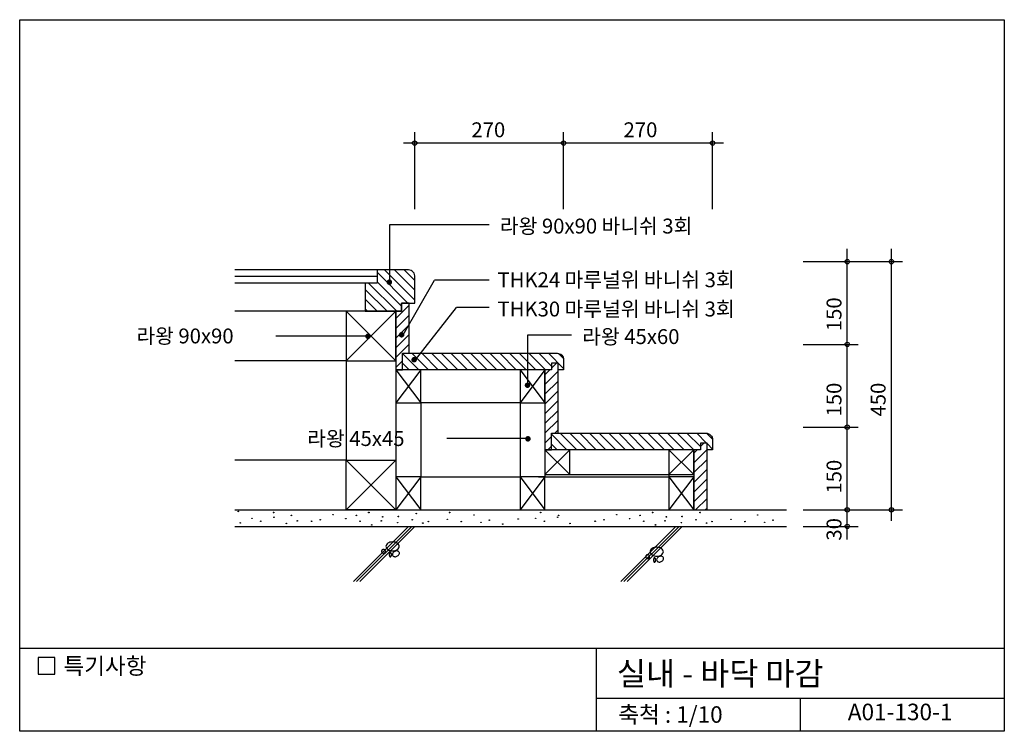
# Model space of a CAD drawing. Extents: x 0 to 1785, y 0 to 1290.
import ezdxf
from ezdxf.enums import TextEntityAlignment as Align

# ---------------------------------------------------------------- set-up
doc = ezdxf.new("R2010")
doc.units = 0
doc.header["$LTSCALE"] = 100
doc.header["$MEASUREMENT"] = 0
doc.layers.get('0').update_dxf_attribs({"linetype": 'CONTINUOUS'})
for name, color, linetype in [('DIME', 1, 'CONTINUOUS'), ('ELE1', 8, 'CONTINUOUS'), ('HATC', 1, 'CONTINUOUS'), ('OUTLINE', 253, 'CONTINUOUS'), ('SEC2', 2, 'CONTINUOUS'), ('TEXT', 2, 'CONTINUOUS'), ('WALL', 3, 'CONTINUOUS')]:
    doc.layers.add(name, color=color, linetype=linetype)
doc.styles.add('GHG1', font='simple.shx', dxfattribs={"bigfont": 'korsimple.shx'})
doc.styles.add('UHS', font='simple.shx', dxfattribs={"bigfont": 'korsimple.shx'})

# ---------------------------------------------------------------- blocks, each defined once
blk = doc.blocks.new('*X0')
at = {"color": 0}
for p, q in [((682.1, 788.2), (706.1, 812.2)), ((692.1, 815.9), (692.6, 816.4)), ((682.1, 770.5), (706.1, 794.5)), ((682.1, 752.8), (706.1, 776.8)), ((682.1, 735.1), (706.1, 759.1)), ((682.1, 717.5), (706.1, 741.5)), ((682.1, 699.8), (694.1, 711.8))]:
    blk.add_line(p, q, dxfattribs=at)
blk = doc.blocks.new('*X1')
at = {"color": 0}
for p, q in [((716.1, 821.8), (661.6, 876.4)), ((716.1, 839.5), (679.3, 876.4)), ((716.1, 857.2), (696.9, 876.4)), ((703.9, 816.4), (647.9, 872.4)), ((665.9, 801.4), (626.1, 841.1)), ((683.5, 801.4), (632.5, 852.4)), ((692.1, 810.5), (647.9, 854.7)), ((648.2, 801.4), (626.1, 823.5)), ((630.5, 801.4), (626.1, 805.8))]:
    blk.add_line(p, q, dxfattribs=at)
blk = doc.blocks.new('*X2')
at = {"color": 0}
for p, q in [((994.1, 658.2), (1003.3, 667.4)), ((982.1, 646.2), (991.3, 655.4)), ((982.1, 628.6), (1006.1, 652.6)), ((982.1, 610.9), (1006.1, 634.9)), ((982.1, 593.2), (1006.1, 617.2)), ((982.1, 575.5), (1006.1, 599.5)), ((982.1, 557.8), (1006.1, 581.8)), ((982.1, 540.2), (1006.1, 564.2)), ((1000, 540.4), (1006.1, 546.5)), ((982.1, 522.5), (994.1, 534.5)), ((987.7, 510.4), (994.1, 516.8))]:
    blk.add_line(p, q, dxfattribs=at)
blk = doc.blocks.new('*X3')
at = {"color": 0}
for p, q in [((1294.1, 516.3), (1300.2, 522.4)), ((1282.1, 486.6), (1306.1, 510.6)), ((1282.1, 504.3), (1288.2, 510.4)), ((1282.1, 468.9), (1306.1, 492.9)), ((1282.1, 451.3), (1306.1, 475.3)), ((1282.1, 433.6), (1306.1, 457.6)), ((1282.1, 415.9), (1306.1, 439.9)), ((1285.3, 401.4), (1306.1, 422.2)), ((1302.9, 401.4), (1306.1, 404.5))]:
    blk.add_line(p, q, dxfattribs=at)
blk = doc.blocks.new('*X4')
at = {"color": 0}
for p, q in [((992.2, 510.4), (964.1, 538.5)), ((1009.9, 510.4), (979.9, 540.4)), ((1027.6, 510.4), (997.6, 540.4)), ((1045.3, 510.4), (1015.3, 540.4)), ((1062.9, 510.4), (1032.9, 540.4)), ((1080.6, 510.4), (1050.6, 540.4)), ((1098.3, 510.4), (1068.3, 540.4)), ((1116, 510.4), (1086, 540.4)), ((1133.6, 510.4), (1103.6, 540.4)), ((1151.3, 510.4), (1121.3, 540.4)), ((1169, 510.4), (1139, 540.4)), ((1186.7, 510.4), (1156.7, 540.4)), ((1204.4, 510.4), (1174.4, 540.4)), ((1222, 510.4), (1192, 540.4)), ((1234.1, 516), (1209.7, 540.4)), ((1245.4, 522.4), (1227.4, 540.4)), ((1256.1, 529.4), (1245.1, 540.3)), ((974.5, 510.4), (964.1, 520.8)), ((1256.1, 511.7), (1246.1, 521.7))]:
    blk.add_line(p, q, dxfattribs=at)
blk = doc.blocks.new('*X5')
at = {"color": 0}
for p, q in [((723.5, 655.4), (694.1, 684.8)), ((741.2, 655.4), (711.2, 685.4)), ((758.8, 655.4), (728.8, 685.4)), ((776.5, 655.4), (746.5, 685.4)), ((794.2, 655.4), (764.2, 685.4)), ((811.9, 655.4), (781.9, 685.4)), ((829.5, 655.4), (799.5, 685.4)), ((847.2, 655.4), (817.2, 685.4)), ((864.9, 655.4), (834.9, 685.4)), ((882.6, 655.4), (852.6, 685.4)), ((900.3, 655.4), (870.3, 685.4)), ((917.9, 655.4), (887.9, 685.4)), ((935.6, 655.4), (905.6, 685.4)), ((953.3, 655.4), (923.3, 685.4)), ((964.1, 662.2), (941, 685.4)), ((986.1, 657.9), (958.6, 685.4)), ((985.9, 675.8), (976.6, 685.1)), ((705.8, 655.4), (694.1, 667.1))]:
    blk.add_line(p, q, dxfattribs=at)

msp = doc.modelspace()

# ---------------------------------------------------------------- linework, layer by layer
at = {"layer": 'DIME', "linetype": 'ByBlock'}
for p, q in [((716.1, 946.4), (716.1, 1086.3)), ((986.1, 946.4), (986.1, 1086.3)), ((1256.1, 946.4), (1256.1, 1086.3)), ((1276.1, 1066.4), (696.1, 1066.4)), ((1500.3, 347.6), (1500.3, 874.7)), ((1580.3, 381.4), (1580.3, 874.7)), ((1420.3, 851.4), (1600.2, 851.4)), ((1420.3, 701.4), (1520.2, 701.4)), ((1420.3, 551.4), (1520.2, 551.4)), ((1420.3, 401.4), (1600.2, 401.4)), ((1420.3, 371.4), (1520.3, 371.4))]:
    msp.add_line(p, q, dxfattribs=at)
at = {"layer": 'DIME'}
for p, q in [((670.2, 918.1), (670.2, 813.8)), ((851.3, 918.1), (670.2, 918.1)), ((694.9, 718.8), (752.2, 818.1)), ((851.3, 818.1), (752.2, 818.1)), ((717.6, 673.6), (791.8, 768.1)), ((851.3, 768.1), (791.8, 768.1)), ((464.3, 717.2), (632.9, 717.2)), ((920.6, 718.1), (920.6, 627)), ((1000.6, 718.1), (920.6, 718.1)), ((774.2, 531.1), (922.9, 531.1))]:
    msp.add_line(p, q, dxfattribs=at)
at = {"layer": 'DIME', "const_width": 5}
for points in [[(670.2, 816.7, 1), (670.2, 811.7, 1)], [(629, 716.2, 1), (634, 716.2, 1)], [(694.9, 718.8, -1), (689.9, 718.8, -1)], [(717.6, 673.6, -1), (712.6, 673.6, -1)], [(920.6, 629.8, 1), (920.6, 624.8, 1)], [(918.9, 530.2, 1), (923.9, 530.2, 1)]]:
    msp.add_lwpolyline(points, format="xyb", close=True, dxfattribs=at)
at = {"layer": 'DIME'}
for centre in [(716.1, 1066.4), (986.1, 1066.4), (1256.1, 1066.4), (1500.3, 851.4), (1580.3, 851.4), (1500.3, 701.4), (1500.3, 551.4), (1500.3, 401.4), (1580.3, 401.4), (1500.3, 371.4)]:
    msp.add_circle(centre, 4, dxfattribs=at)
at = {"layer": 'ELE1'}
for p, q in [((592.1, 761.4), (390.3, 761.4)), ((592.1, 671.4), (390.3, 671.4)), ((592.1, 671.4), (592.1, 491.4)), ((682.1, 595.4), (682.1, 491.4)), ((907.1, 595.4), (727.1, 595.4)), ((727.1, 595.4), (727.1, 461.4)), ((907.1, 595.4), (907.1, 461.4)), ((592.1, 491.4), (390.3, 491.4)), ((952.3, 465.4), (952.3, 461.4)), ((997.1, 465.4), (1177.1, 465.4)), ((1177.1, 465.4), (1177.1, 461.4)), ((727.1, 461.4), (907.1, 461.4)), ((940.3, 461.4), (1177.1, 461.4))]:
    msp.add_line(p, q, dxfattribs=at)
at = {"layer": 'HATC'}
for p, q in [((647.9, 824.4), (390.3, 824.4)), ((682.1, 761.4), (592.1, 671.4)), ((592.1, 761.4), (682.1, 671.4)), ((727.1, 655.4), (682.1, 595.4)), ((682.1, 655.4), (727.1, 595.4)), ((952.1, 655.4), (907.1, 595.4)), ((907.1, 655.4), (952.1, 595.4)), ((997.1, 510.4), (952.1, 465.4)), ((952.1, 510.4), (997.1, 465.4)), ((1222.1, 510.4), (1177.1, 465.4)), ((1177.1, 510.4), (1222.1, 465.4)), ((682.1, 491.4), (592.1, 401.4)), ((592.1, 491.4), (682.1, 401.4)), ((727.1, 461.4), (682.1, 401.4)), ((682.1, 461.4), (727.1, 401.4)), ((952.1, 461.4), (907.1, 401.4)), ((907.1, 461.4), (952.1, 401.4)), ((1222.1, 461.4), (1177.1, 401.4)), ((1177.1, 461.4), (1222.1, 401.4)), ((605, 271.4), (705, 371.4)), ((610.7, 271.4), (710.7, 371.4)), ((616.4, 271.4), (716.4, 371.4)), ((1089.8, 271.4), (1189.8, 371.4)), ((1095.4, 271.4), (1195.4, 371.4)), ((1101.1, 271.4), (1201.1, 371.4))]:
    msp.add_line(p, q, dxfattribs=at)
for points in [[(676, 327.2, 0.067458), (680.8, 327.9, 0.079812), (684.5, 329.6, 0.107118), (687.2, 332.3, 0.139891), (688, 335.2, 0.139891), (687.2, 338.1, 0.107118), (684.5, 340.9, 0.079812), (680.8, 342.6, 0.067458), (676, 343.2, 0.067458), (671.3, 342.6, 0.079812), (667.5, 340.9, 0.107118), (664.8, 338.1, 0.139891), (664, 335.2, 0.139891), (664.8, 332.3, 0.107118), (667.5, 329.6, 0.079812), (671.3, 327.9, 0.067458)], [(656, 326.2, 0.098491), (656.3, 324.9, 0.098491), (657.1, 323.7, 0.098491), (658.2, 323, 0.098491), (659.5, 322.7, 0.098491), (660.9, 323, 0.098491), (662, 323.7, 0.098491), (662.8, 324.9, 0.098491), (663, 326.2, 0.098491), (662.8, 327.5, 0.098491), (662, 328.7, 0.098491), (660.9, 329.4, 0.098491), (659.5, 329.7, 0.098491), (658.2, 329.4, 0.098491), (657.1, 328.7, 0.098491), (656.3, 327.5, 0.098491)], [(670, 320.2, 0.051099), (670.2, 318.6, 0.064948), (670.6, 317.4, 0.104203), (671.3, 316.5, 0.174705), (672, 316.2, 0.174705), (672.7, 316.5, 0.104203), (673.4, 317.4, 0.064948), (673.9, 318.6, 0.051099), (674, 320.2, 0.051099), (673.9, 321.8, 0.064948), (673.4, 323, 0.104203), (672.7, 324, 0.174705), (672, 324.2, 0.174705), (671.3, 324, 0.104203), (670.6, 323, 0.064948), (670.2, 321.8, 0.051099)], [(684, 317.2, 0.076165), (686.2, 318.6, 0.086281), (687.6, 320.4, 0.105921), (688.3, 322.5, 0.125742), (688, 324.3, 0.125742), (686.8, 325.8, 0.105921), (684.8, 326.8, 0.086281), (682.5, 326.9, 0.076165), (680, 326.2, 0.076165), (677.8, 324.8, 0.086281), (676.4, 323, 0.105921), (675.8, 320.9, 0.125742), (676.1, 319.1, 0.125742), (677.2, 317.6, 0.105921), (679.2, 316.7, 0.086281), (681.5, 316.5, 0.076165)], [(1155, 317.6, 0.067458), (1159.8, 318.3, 0.079812), (1163.5, 319.9, 0.107118), (1166.2, 322.7, 0.139891), (1167, 325.6, 0.139891), (1166.2, 328.5, 0.107118), (1163.5, 331.3, 0.079812), (1159.8, 333, 0.067458), (1155, 333.6, 0.067458), (1150.2, 333, 0.079812), (1146.5, 331.3, 0.107118), (1143.8, 328.5, 0.139891), (1143, 325.6, 0.139891), (1143.8, 322.7, 0.107118), (1146.5, 319.9, 0.079812), (1150.2, 318.3, 0.067458)], [(1135, 316.6, 0.098491), (1135.3, 315.3, 0.098491), (1136, 314.1, 0.098491), (1137.2, 313.4, 0.098491), (1138.5, 313.1, 0.098491), (1139.8, 313.4, 0.098491), (1141, 314.1, 0.098491), (1141.7, 315.3, 0.098491), (1142, 316.6, 0.098491), (1141.7, 317.9, 0.098491), (1141, 319.1, 0.098491), (1139.8, 319.8, 0.098491), (1138.5, 320.1, 0.098491), (1137.2, 319.8, 0.098491), (1136, 319.1, 0.098491), (1135.3, 317.9, 0.098491)], [(1149, 310.6, 0.051099), (1149.2, 309, 0.064948), (1149.6, 307.8, 0.104203), (1150.3, 306.9, 0.174705), (1151, 306.6, 0.174705), (1151.7, 306.9, 0.104203), (1152.4, 307.8, 0.064948), (1152.8, 309, 0.051099), (1153, 310.6, 0.051099), (1152.8, 312.2, 0.064948), (1152.4, 313.4, 0.104203), (1151.7, 314.4, 0.174705), (1151, 314.6, 0.174705), (1150.3, 314.4, 0.104203), (1149.6, 313.4, 0.064948), (1149.2, 312.2, 0.051099)], [(1163, 307.6, 0.076165), (1165.2, 309, 0.086281), (1166.6, 310.8, 0.105921), (1167.2, 312.9, 0.125742), (1166.9, 314.7, 0.125742), (1165.8, 316.2, 0.105921), (1163.8, 317.2, 0.086281), (1161.5, 317.3, 0.076165), (1159, 316.6, 0.076165), (1156.8, 315.2, 0.086281), (1155.4, 313.4, 0.105921), (1154.7, 311.3, 0.125742), (1155.1, 309.5, 0.125742), (1156.2, 308, 0.105921), (1158.2, 307.1, 0.086281), (1160.5, 306.9, 0.076165)]]:
    msp.add_lwpolyline(points, format="xyb", close=True, dxfattribs=at)
for centre in [(396.3, 398.6), (460.2, 396.7), (568.1, 392.8), (633, 396.7), (719, 394.7), (779.3, 396.7), (944.5, 396.7), (1082.4, 392.8), (1147.3, 396.7), (1233.5, 396.7), (399.9, 377.8), (421.2, 386.1), (437.1, 380.8), (460.9, 388.1), (483.4, 376.9), (492.7, 391.4), (503.2, 381.5), (529.1, 380.8), (544.9, 383.5), (591.3, 385.5), (610.5, 391.4), (617.1, 380.8), (655.5, 381.5), (658.1, 388.8), (685.3, 378.2), (686.6, 389.4), (711.7, 383.5), (730.9, 377.5), (740.9, 380.2), (775.3, 384.2), (800.4, 380.2), (823.6, 392.1), (836.2, 378.9), (851.4, 382.8), (875.7, 375.6), (903.7, 384.8), (935.5, 386.1), (951.3, 380.8), (975.2, 388.1), (976.9, 391.4), (997.7, 376.9), (1043.3, 380.8), (1059.2, 383.5), (1105.6, 385.5), (1124.8, 391.4), (1131.4, 380.8), (1169.8, 381.5), (1172.4, 388.8), (1199.6, 378.2), (1200.9, 389.4), (1226, 383.5), (1245.2, 377.5), (1255.1, 380.2), (1289.6, 384.2), (1314.7, 380.2), (1337.9, 392.1), (1350.5, 378.9), (1365.7, 382.8), (638.3, 374.2), (1152.6, 374.2)]:
    msp.add_circle(centre, 0.5, dxfattribs=at)
at = {"layer": 'OUTLINE'}
for p, q in [((0, 0), (0, 1290)), ((0, 1290), (1785, 1290)), ((1785, 1290), (1785, 0)), ((1785, 150), (0, 150)), ((1045, 150), (1045, 0)), ((1045, 60), (1785, 60)), ((1415, 60), (1415, 0)), ((1785, 0), (0, 0))]:
    msp.add_line(p, q, dxfattribs=at)
at = {"layer": 'SEC2'}
for p, q in [((647.9, 836.4), (390.3, 836.4)), ((626.1, 812.4), (390.3, 812.4)), ((390.3, 401.4), (1390.3, 401.4))]:
    msp.add_line(p, q, dxfattribs=at)
for points in [[(647.9, 836.4), (647.9, 812.4), (626.1, 812.4), (626.1, 761.4), (692.1, 761.4), (692.1, 776.4), (716.1, 776.4), (716.1, 823.3, 0.461202), (704.8, 836.4)], [(976.1, 655.4), (976.1, 667.4), (964.1, 667.4), (964.1, 655.4), (694.1, 655.4), (694.1, 685.4), (974.1, 685.4, -0.414214), (986.1, 673.4), (986.1, 655.4)], [(1246.1, 510.4), (1246.1, 522.4), (1234.1, 522.4), (1234.1, 510.4), (964.1, 510.4), (964.1, 540.4), (1244.1, 540.4, -0.414214), (1256.1, 528.4), (1256.1, 510.4)]]:
    msp.add_lwpolyline(points, format="xyb", close=True, dxfattribs=at)
for points in [[(706.1, 776.4), (692.1, 776.4), (692.1, 761.4), (682.1, 761.4), (682.1, 655.4), (694.1, 655.4), (694.1, 685.4), (706.1, 685.4)], [(682.1, 761.4), (592.1, 761.4), (592.1, 671.4), (682.1, 671.4)], [(976.1, 667.4), (964.1, 667.4), (964.1, 655.4), (952.1, 655.4), (952.1, 510.4), (964.1, 510.4), (964.1, 540.4), (976.1, 540.4)], [(727.1, 595.4), (727.1, 655.4), (682.1, 655.4), (682.1, 595.4)], [(952.1, 595.4), (952.1, 655.4), (907.1, 655.4), (907.1, 595.4)], [(1234.1, 522.4), (1234.1, 510.4), (1222.1, 510.4), (1222.1, 401.4), (1246.1, 401.4), (1246.1, 522.4)], [(997.1, 465.4), (997.1, 510.4), (952.1, 510.4), (952.1, 465.4)], [(1222.1, 465.4), (1222.1, 510.4), (1177.1, 510.4), (1177.1, 465.4)], [(592.1, 401.4), (592.1, 491.4), (682.1, 491.4), (682.1, 401.4)], [(727.1, 401.4), (727.1, 461.4), (682.1, 461.4), (682.1, 401.4)], [(952.1, 401.4), (952.1, 461.4), (907.1, 461.4), (907.1, 401.4)], [(1222.1, 401.4), (1222.1, 461.4), (1177.1, 461.4), (1177.1, 401.4)]]:
    msp.add_lwpolyline(points, close=True, dxfattribs=at)
at = {"layer": 'TEXT'}
msp.add_lwpolyline([(63.5, 133.6), (33.5, 133.6), (33.5, 103.6), (63.5, 103.6)], close=True, dxfattribs=at)
msp.add_lwpolyline([(63.5, 133.6), (33.5, 133.6), (33.5, 103.6), (63.5, 103.6)], close=True, dxfattribs=at)
at = {"layer": 'WALL'}
msp.add_line((390.3, 371.4), (1390.3, 371.4), dxfattribs=at)

# ---------------------------------------------------------------- block references
at = {"layer": 'HATC'}
for name, p in [('*X1', (0, -40)), ('*X0', (0, -40)), ('*X5', (0, 0)), ('*X2', (-30, 0)), ('*X4', (0, 0)), ('*X3', (-60, 0))]:
    msp.add_blockref(name, p, dxfattribs=at)

# ---------------------------------------------------------------- texts
at = {"layer": 'TEXT', "linetype": 'ByBlock', "style": 'UHS'}
for p in [(849.6, 1090.4), (1125.4, 1090.4)]:
    msp.add_text('270', height=27, dxfattribs=at).set_placement(p, align=Align.MIDDLE_CENTER)
at = {"layer": 'TEXT'}
for s, height, style, p in [('라왕 90x90 바니쉬 3회', 27, 'UHS', (870.7, 902.4)), ('THK24 마루널위 바니쉬 3회', 27, 'UHS', (866.2, 805)), ('THK30 마루널위 바니쉬 3회', 27, 'UHS', (866.2, 752)), ('라왕 90x90', 27, 'UHS', (211.7, 703.2)), ('라왕 45x60', 27, 'UHS', (1020, 702)), ('라왕 45x45', 27, 'UHS', (521.5, 517.2)), ('특기사항', 30, 'UHS', (79.3, 103.5)), ('실내 - 바닥 마감', 42, 'GHG1', (1082.7, 83.6)), ('축척 : 1/10 ', 30, 'UHS', (1085.2, 15.4))]:
    msp.add_text(s, height=height, dxfattribs=dict(at, style=style)).set_placement(p)
at = {"layer": 'TEXT', "linetype": 'ByBlock', "style": 'UHS'}
for s, p in [('150', (1476.3, 756)), ('150', (1476.3, 601.3)), ('450', (1556.3, 601.3)), ('150', (1476.3, 461.6)), ('30', (1476.3, 366.1))]:
    msp.add_text(s, height=27, rotation=90, dxfattribs=at).set_placement(p, align=Align.MIDDLE_CENTER)
at = {"layer": 'TEXT', "style": 'UHS'}
msp.add_text('A01-130-1', height=30, dxfattribs=at).set_placement((1596.1, 31.2), align=Align.MIDDLE)

doc.saveas('drawing.dxf')
